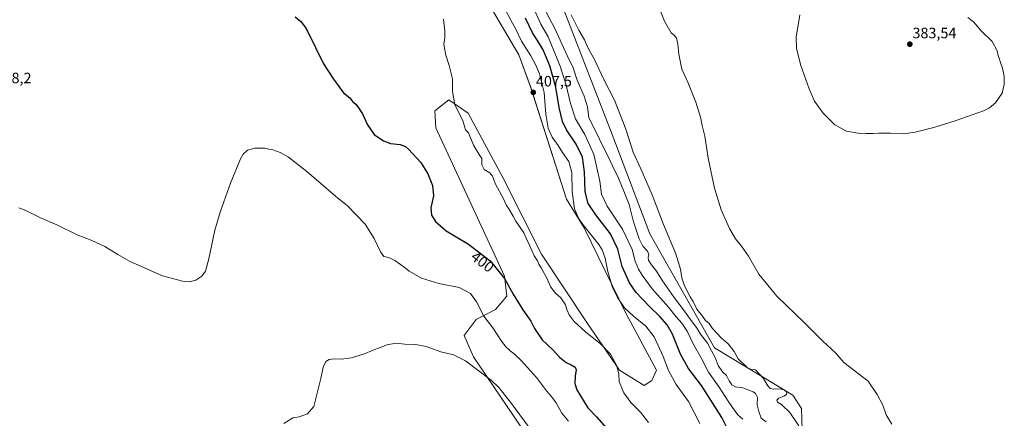
# Model space of a CAD drawing. Units: metres. Extents: x 577056 to 580507, y 4701099 to 4703451.
# Drawn here: x 577810 to 578464, y 4702745 to 4703009 of the extents above; entities that cross this region are included whole.
import ezdxf
from ezdxf.enums import TextEntityAlignment as Align

# ---------------------------------------------------------------- set-up
doc = ezdxf.new("R2010")
doc.units = ezdxf.units.M
doc.header["$MEASUREMENT"] = 0
for name, color, linetype, lineweight in [('Carátula', 7, 'Continuous', 5), ('Cultivos herbáceos CxS', 92, 'Continuous', 0), ('Curva de nivel maestra', 36, 'Continuous', 30), ('Curva de nivel normal', 36, 'Continuous', 0), ('Matorral CxS', 135, 'Continuous', 0), ('Punto de cota en terreno', 7, 'Continuous', 0), ('Rótulo de curva de nivel directora', 19, 'Continuous', 0), ('Rótulo de punto de cota en terreno', 19, 'Continuous', 0)]:
    doc.layers.add(name, color=color, linetype=linetype, lineweight=lineweight)
doc.styles.add('Arial', font='txt', dxfattribs={"height": 0.2})

# ---------------------------------------------------------------- blocks, each defined once
blk = doc.blocks.new('*U152')
at = {"layer": 'Cultivos herbáceos CxS', "color": 92, "linetype": 'Continuous', "lineweight": 0}
for points in [[(578330.4983, 4702708.6393, 388.2639), (578329.1151, 4702751.1737, 383.6141), (578323.2441, 4702759.9619, 383.2702), (578271.2437, 4702791.4291, 388.1673), (578228.4115, 4702867.0901, 386.7269), (578203.3305, 4702933.1387, 386.334), (578171.2217, 4703015.8737, 385.4494)], [(578062.2059, 4703120.5469, 401.935), (578141.4253, 4702986.0261, 406.7014), (578149.2239, 4702964.8121, 407.2025), (578172.9669, 4702890.0375, 405.5131), (578184.7305, 4702871.1913, 404.9107), (578212.4047, 4702814.5167, 405.5621), (578232.7733, 4702776.6285, 406.4716), (578229.7061, 4702769.7257, 406.6852), (578224.6831, 4702766.4597, 406.3845), (578208.1363, 4702776.6289, 405.3635), (578186.4727, 4702808.3357, 405.5639), (578156.4603, 4702853.5357, 405.4943), (578130.7921, 4702904.5287, 405.6429), (578107.8095, 4702947.3127, 405.5627), (578094.9539, 4702955.9769, 404.907), (578085.5527, 4702948.8209, 403.7178), (578086.3893, 4702937.4019, 403.1628), (578131.9441, 4702839.1231, 400.3132), (578133.4479, 4702825.8101, 399.1933), (578125.9855, 4702816.7843, 396.7962), (578113.1097, 4702810.1695, 393.915), (578105.1903, 4702799.6045, 390.9701), (578111.3493, 4702785.5187, 390.354), (578151.8235, 4702725.6537, 388.5772)]]:
    blk.add_polyline3d(points, dxfattribs=at)
blk = doc.blocks.new('*U205')
at = {"layer": 'Curva de nivel normal', "color": 36, "linetype": 'Continuous', "lineweight": 0}
for points in [[(577809.46, 4702884.44, 395), (577814.1, 4702882.5, 395), (577823.32, 4702877.98, 395), (577834.63, 4702873.09, 395), (577848.23, 4702866.47, 395), (577857.49, 4702862.9, 395), (577866.58, 4702858.64, 395), (577875.14, 4702853.34, 395), (577882.78, 4702849.03, 395), (577899.28, 4702841.56, 395), (577904.7, 4702839.31, 395), (577918.1, 4702835.68, 395), (577922.53, 4702835.19, 395), (577927.04, 4702836.26, 395), (577930.95, 4702839.08, 395), (577933.28, 4702842.28, 395), (577935.66, 4702850.52, 395), (577939.45, 4702869.48, 395), (577942.99, 4702881.59, 395), (577945.59, 4702888.26, 395), (577949.85, 4702900.74, 395), (577956.59, 4702916.98, 395), (577958.41, 4702919.99, 395), (577961.28, 4702922.56, 395), (577966.04, 4702924.06, 395), (577972.64, 4702923.88, 395), (577975.37, 4702923.24, 395), (577977.95, 4702922.79, 395), (577982.95, 4702921.2, 395), (577988.46, 4702918.08, 395), (578000.62, 4702908.39, 395), (578019.73, 4702892.21, 395), (578027.6, 4702885.79, 395), (578039.38, 4702873.53, 395), (578045.32, 4702864.09, 395), (578049.54, 4702855.25, 395), (578051.73, 4702852.08, 395), (578055.07, 4702851.45, 395), (578058.96, 4702849.48, 395), (578065.02, 4702845.18, 395), (578068.51, 4702842.42, 395), (578076.86, 4702837.79, 395), (578088.18, 4702834.16, 395), (578101.68, 4702831.52, 395), (578109.2, 4702827.46, 395), (578113.28, 4702821.87, 395), (578118.24, 4702812.37, 395), (578124.16, 4702804.61, 395), (578129.82, 4702795.83, 395), (578132.99, 4702791.81, 395), (578134.49, 4702790.64, 395), (578135.6, 4702789.42, 395), (578138.3, 4702787.51, 395), (578143.2, 4702782.86, 395), (578153.09, 4702771.7, 395), (578159.78, 4702762.82, 395), (578162.89, 4702759.39, 395), (578166.08, 4702754.84, 395), (578169.91, 4702748.09, 395), (578174.43, 4702742.86, 395)], [(578290.02, 4702744.19, 395), (578287.09, 4702746.83, 395), (578284.74, 4702749.62, 395), (578280.41, 4702756, 395), (578274.4, 4702765.43, 395), (578267.38, 4702775.34, 395), (578262.52, 4702784.78, 395), (578257.48, 4702793.68, 395), (578253.18, 4702802.51, 395), (578249.64, 4702807.84, 395), (578245.82, 4702811.98, 395), (578240.72, 4702818.34, 395), (578229.91, 4702830.55, 395), (578223.39, 4702839.67, 395), (578220.77, 4702843.6, 395), (578218.72, 4702848.88, 395), (578216.64, 4702856.8, 395), (578210.26, 4702870.25, 395), (578200.08, 4702885.45, 395), (578196.3, 4702893.42, 395), (578195.16, 4702902.1, 395), (578191.11, 4702919.82, 395), (578185.18, 4702933.14, 395), (578179.08, 4702943.42, 395), (578175.62, 4702953.74, 395), (578172.8, 4702965.74, 395), (578168.91, 4702978.41, 395), (578160.87, 4702997.8, 395), (578156.03, 4703006.4, 395), (578148.77, 4703022.68, 395)]]:
    blk.add_polyline3d(points, dxfattribs=at)
blk = doc.blocks.new('*U206')
at = {"layer": 'Curva de nivel normal', "color": 36, "linetype": 'Continuous', "lineweight": 0}
for points in [[(578157.88, 4703017.69, 390), (578165.36, 4703003.51, 390), (578173.38, 4702985.54, 390), (578177.43, 4702977.25, 390), (578180.23, 4702969.05, 390), (578184.77, 4702958.58, 390), (578186.89, 4702951.37, 390), (578187.87, 4702944.02, 390), (578193, 4702934.15, 390), (578196.9, 4702925.72, 390), (578200.01, 4702919.83, 390), (578203.3, 4702912.79, 390), (578207.62, 4702904.17, 390), (578211.13, 4702895.5, 390), (578214.73, 4702886.62, 390), (578217.63, 4702875.16, 390), (578221.34, 4702863.78, 390), (578223.74, 4702858.96, 390), (578226.9, 4702855.7, 390), (578227.77, 4702853.42, 390), (578227.35, 4702851.43, 390), (578227.41, 4702849.58, 390), (578228.79, 4702847.39, 390), (578232.75, 4702842.34, 390), (578236.69, 4702835.96, 390), (578244.48, 4702824.78, 390), (578250.79, 4702816.75, 390), (578256.43, 4702808.76, 390), (578259.27, 4702805.01, 390), (578261.93, 4702800.48, 390), (578266.59, 4702794.56, 390), (578269.37, 4702789.54, 390), (578271.78, 4702785.08, 390), (578273.67, 4702779.7, 390), (578276.73, 4702775.56, 390), (578279.29, 4702773.12, 390), (578281.02, 4702769.53, 390), (578282.8, 4702766.97, 390), (578285.32, 4702765.5, 390), (578290.06, 4702764.9, 390), (578297.03, 4702762.21, 390), (578298.58, 4702761.07, 390), (578299.91, 4702758.47, 390), (578299.55, 4702753.66, 390), (578300.72, 4702749.22, 390), (578302.41, 4702744.66, 390), (578305.64, 4702742.3, 390)], [(578148.27, 4702738.6, 390), (578135.96, 4702755.46, 390), (578128.22, 4702765.07, 390), (578123.34, 4702769.85, 390), (578106.05, 4702782.87, 390), (578097.94, 4702786.76, 390), (578089.66, 4702788.8, 390), (578079.84, 4702792.39, 390), (578072.93, 4702793.69, 390), (578065.81, 4702793.92, 390), (578059.66, 4702794.49, 390), (578053.94, 4702793.43, 390), (578044.6, 4702789.97, 390), (578038.27, 4702787.3, 390), (578030, 4702784.88, 390), (578023.66, 4702783.99, 390), (578018.51, 4702784.05, 390), (578015.4, 4702783.65, 390), (578013.27, 4702782.31, 390), (578011.46, 4702778.63, 390), (578010.01, 4702771.1, 390), (578007.53, 4702761.43, 390), (578005.2, 4702752.43, 390), (578001.01, 4702747.73, 390), (577995.61, 4702745.62, 390), (577991.36, 4702745.06, 390), (577985.36, 4702741.1, 390)]]:
    blk.add_polyline3d(points, dxfattribs=at)
blk = doc.blocks.new('*U207')
at = {"layer": 'Curva de nivel normal', "color": 36, "linetype": 'Continuous', "lineweight": 0}
blk.add_polyline3d([(578389.1, 4702740.67, 380), (578385.29, 4702747.07, 380), (578383.07, 4702753.41, 380), (578379.3, 4702760.46, 380), (578373.25, 4702769.22, 380), (578357.15, 4702781.69, 380), (578351.84, 4702787.81, 380), (578343.22, 4702795.94, 380), (578331.17, 4702808.08, 380), (578312.74, 4702825.76, 380), (578300.77, 4702840.27, 380), (578293.78, 4702852.27, 380), (578289.21, 4702859.03, 380), (578285.35, 4702863.74, 380), (578281.35, 4702870.75, 380), (578275.74, 4702883.13, 380), (578271.3, 4702897.46, 380), (578267.06, 4702917.24, 380), (578264.9, 4702931.94, 380), (578263.06, 4702939.08, 380), (578262.05, 4702944.46, 380), (578258.98, 4702954.62, 380), (578253.54, 4702967.82, 380), (578249.67, 4702976.52, 380), (578247.62, 4702986.44, 380), (578247.05, 4702993.08, 380), (578246.1, 4702996.93, 380), (578245.01, 4702998.46, 380), (578242.58, 4703000.44, 380), (578238.14, 4703008.37, 380), (578233.46, 4703020.08, 380)], dxfattribs=at)
blk = doc.blocks.new('*U208')
at = {"layer": 'Curva de nivel normal', "color": 36, "linetype": 'Continuous', "lineweight": 0}
blk.add_polyline3d([(578327.2, 4702739.71, 385), (578321.42, 4702748.43, 385), (578315.85, 4702753.75, 385), (578313.18, 4702755.48, 385), (578312.7, 4702756.7, 385), (578313.92, 4702757.96, 385), (578317.42, 4702759.32, 385), (578319.13, 4702760.42, 385), (578319.32, 4702761.98, 385), (578317.57, 4702763.58, 385), (578314.72, 4702764.22, 385), (578310.41, 4702764.08, 385), (578308.28, 4702764.46, 385), (578306.79, 4702766.16, 385), (578303.83, 4702771.07, 385), (578298.49, 4702776.84, 385), (578295.58, 4702776.99, 385), (578292.9, 4702778.29, 385), (578287.06, 4702784.22, 385), (578284.42, 4702788.91, 385), (578280.3, 4702794.13, 385), (578275.87, 4702797.78, 385), (578269.95, 4702804.19, 385), (578267.71, 4702807.58, 385), (578265.32, 4702809.65, 385), (578263.4, 4702812.53, 385), (578259.65, 4702817.2, 385), (578257.06, 4702822.15, 385), (578255.08, 4702825.33, 385), (578251.31, 4702832.52, 385), (578249.55, 4702837.82, 385), (578248.82, 4702843.77, 385), (578245.64, 4702853.73, 385), (578237.48, 4702873.33, 385), (578230.03, 4702893.06, 385), (578225.48, 4702903.09, 385), (578222.31, 4702910.34, 385), (578217.24, 4702921.43, 385), (578212.44, 4702936.69, 385), (578204.93, 4702955.75, 385), (578197.64, 4702970, 385), (578191.65, 4702982.75, 385), (578188.98, 4702987.47, 385), (578187.1, 4702991.25, 385), (578185.05, 4702995.86, 385), (578181.22, 4703002.37, 385), (578176.04, 4703012.52, 385)], dxfattribs=at)
blk = doc.blocks.new('5PATER')
at = {"layer": 'Carátula', "linetype": 'Continuous', "lineweight": 5}
h = blk.add_hatch(color=250, dxfattribs=at)
edge = h.paths.add_edge_path()
edge.add_ellipse((0, 0.01), major_axis=(-1.33, -1.34), ratio=0.999422, start_angle=0, end_angle=360)

msp = doc.modelspace()

# ---------------------------------------------------------------- linework, layer by layer
at = {"layer": 'Cultivos herbáceos CxS', "color": 92, "linetype": 'Continuous', "lineweight": 0}
for points in [[(578062.21, 4703120.55, 401.93), (578141.43, 4702986.03, 406.7), (578149.22, 4702964.81, 407.2), (578172.97, 4702890.04, 405.51), (578184.73, 4702871.19, 404.91), (578212.4, 4702814.52, 405.56), (578232.77, 4702776.63, 406.47), (578229.71, 4702769.73, 406.69), (578224.68, 4702766.46, 406.38), (578208.14, 4702776.63, 405.36), (578186.47, 4702808.34, 405.56), (578156.46, 4702853.54, 405.49), (578130.79, 4702904.53, 405.64), (578107.81, 4702947.31, 405.56), (578094.95, 4702955.98, 404.91), (578085.55, 4702948.82, 403.72), (578086.39, 4702937.4, 403.16), (578131.94, 4702839.12, 400.31), (578133.45, 4702825.81, 399.19), (578125.99, 4702816.78, 396.8), (578113.11, 4702810.17, 393.92), (578105.19, 4702799.6, 390.97), (578111.35, 4702785.52, 390.35), (578151.82, 4702725.65, 388.58)], [(578330.5, 4702708.64, 388.26), (578329.12, 4702751.17, 383.61), (578323.24, 4702759.96, 383.27), (578271.24, 4702791.43, 388.17), (578228.41, 4702867.09, 386.73), (578203.33, 4702933.14, 386.33), (578171.22, 4703015.87, 385.45)]]:
    msp.add_polyline3d(points, dxfattribs=at)
at = {"layer": 'Curva de nivel maestra', "color": 36, "linetype": 'Continuous', "lineweight": 30}
for points in [[(577992.93, 4703011.18, 400), (577996.66, 4703008.1, 400), (577999.52, 4703004.36, 400), (578001.09, 4703001.68, 400), (578011.8, 4702979.91, 400), (578018.25, 4702969.68, 400), (578025.02, 4702960.71, 400), (578029.2, 4702957.34, 400), (578031, 4702955.03, 400), (578033.08, 4702953.11, 400), (578034.92, 4702950.7, 400), (578037.65, 4702946.79, 400), (578040.94, 4702939.42, 400), (578045.35, 4702933.16, 400), (578051.44, 4702928.84, 400), (578056.08, 4702927.12, 400), (578062.55, 4702926.35, 400), (578066.04, 4702925.06, 400), (578068.1, 4702923.39, 400), (578076.31, 4702914.37, 400), (578081.08, 4702906.98, 400), (578084.13, 4702899.21, 400), (578084.64, 4702892.24, 400), (578082.88, 4702884.32, 400), (578083.44, 4702879.44, 400), (578086, 4702875.2, 400), (578093.13, 4702869.17, 400), (578107.98, 4702860.18, 400), (578122.35, 4702849.17, 400), (578131.89, 4702837.37, 400), (578137.67, 4702827.12, 400), (578143.95, 4702816.76, 400), (578149.32, 4702809.13, 400), (578151.87, 4702804.35, 400), (578156.96, 4702796.79, 400), (578164.14, 4702789.82, 400), (578168.47, 4702785.35, 400), (578172.75, 4702781.75, 400), (578176.17, 4702780.14, 400), (578178.84, 4702778.51, 400), (578179.52, 4702776.81, 400), (578178.8, 4702772.71, 400), (578178.51, 4702767.76, 400), (578179.82, 4702763.52, 400), (578187.31, 4702751.52, 400), (578192.97, 4702745.55, 400), (578199.28, 4702738.31, 400)], [(578283.49, 4702730.62, 400), (578276.11, 4702745.28, 400), (578262.59, 4702766.42, 400), (578253.96, 4702777.79, 400), (578248.79, 4702787.28, 400), (578243.4, 4702800.56, 400), (578239.96, 4702806.79, 400), (578235.1, 4702812.26, 400), (578228.12, 4702818.95, 400), (578223.57, 4702823.82, 400), (578219.34, 4702828.2, 400), (578214.96, 4702834.55, 400), (578209.98, 4702845.47, 400), (578207.17, 4702857, 400), (578202.28, 4702867.11, 400), (578192.52, 4702879.68, 400), (578187.4, 4702887.29, 400), (578185.33, 4702895.06, 400), (578185.1, 4702908.23, 400), (578183.66, 4702918.12, 400), (578179.36, 4702926.73, 400), (578173.03, 4702936.08, 400), (578170.35, 4702941.73, 400), (578168.24, 4702951.05, 400), (578165.87, 4702964.57, 400), (578161.92, 4702978.7, 400), (578157.46, 4702989.29, 400), (578153.85, 4702995.45, 400), (578150.37, 4703000.51, 400), (578145.75, 4703010.26, 400)]]:
    msp.add_polyline3d(points, dxfattribs=at)
at = {"layer": 'Curva de nivel normal', "color": 36, "linetype": 'Continuous', "lineweight": 0}
for points in [[(578261.66, 4702741.29, 405), (578253.99, 4702755.78, 405), (578245.87, 4702767.16, 405), (578240.88, 4702776.4, 405), (578237.21, 4702785.71, 405), (578231.23, 4702798.81, 405), (578225.7, 4702805.88, 405), (578217.48, 4702812.39, 405), (578211.61, 4702818.1, 405), (578206.94, 4702824.77, 405), (578203.33, 4702832.15, 405), (578200.52, 4702842.01, 405), (578198.76, 4702850.92, 405), (578196.7, 4702856.51, 405), (578194.49, 4702859.98, 405), (578183.88, 4702873.25, 405), (578181.32, 4702877.07, 405), (578178.43, 4702883.75, 405), (578176.74, 4702895.12, 405), (578176.66, 4702907.88, 405), (578174.5, 4702915.22, 405), (578170.46, 4702921.03, 405), (578167.55, 4702925.71, 405), (578163.5, 4702931.18, 405), (578160.86, 4702937.34, 405), (578159.4, 4702946.63, 405), (578158.18, 4702960.97, 405), (578155.01, 4702973.33, 405), (578152.57, 4702979.46, 405), (578149.31, 4702985.38, 405), (578143.19, 4702994.93, 405), (578139.4, 4703003.03, 405), (578136.12, 4703008.92, 405), (578132.33, 4703016.14, 405)], [(578327.89, 4703012.5, 380), (578325.52, 4702997.68, 380), (578325.68, 4702990.17, 380), (578328.74, 4702978.9, 380), (578334.12, 4702963.36, 380), (578337.8, 4702955.26, 380), (578343.4, 4702947.16, 380), (578351.13, 4702939.39, 380), (578358.94, 4702935.32, 380), (578366.6, 4702933.86, 380), (578371.97, 4702933.82, 380), (578376.68, 4702933.62, 380), (578380.38, 4702934, 380), (578388.1, 4702934, 380), (578396.71, 4702933.49, 380)], [(578091.28, 4703009.67, 405), (578092.18, 4703001.74, 405), (578092.2, 4702997.41, 405), (578091.7, 4702992.74, 405), (578092.88, 4702985.73, 405), (578095.2, 4702978.77, 405), (578097.28, 4702970.08, 405), (578097.44, 4702961.5, 405), (578098.95, 4702952.75, 405), (578104.19, 4702942.45, 405), (578106.01, 4702936.21, 405), (578107.93, 4702934.07, 405)], [(578396.71, 4702933.49, 380), (578404.58, 4702934.58, 380), (578416.9, 4702937.79, 380), (578431.17, 4702942.1, 380), (578450.01, 4702948.84, 380), (578453.85, 4702950.67, 380), (578457.98, 4702954.04, 380), (578462.21, 4702960.6, 380), (578463.74, 4702966.16, 380), (578463.61, 4702971.53, 380), (578462.48, 4702977.01, 380), (578461.14, 4702980.76, 380), (578460.58, 4702983.09, 380), (578459.57, 4702985.41, 380), (578459.05, 4702988.56, 380), (578455.62, 4702994.78, 380), (578448.36, 4703001.86, 380), (578443.26, 4703007.76, 380), (578439.52, 4703010.69, 380)], [(578107.93, 4702934.07, 405), (578111.2, 4702926.05, 405), (578112.68, 4702923.83, 405), (578115.05, 4702919.86, 405), (578116.9, 4702917.04, 405), (578116.87, 4702913.02, 405), (578118.28, 4702909.85, 405), (578122.07, 4702907.57, 405), (578123.86, 4702905.47, 405), (578125.98, 4702900.18, 405), (578130.99, 4702890.74, 405), (578133.2, 4702885.9, 405), (578134.82, 4702883.64, 405), (578137.73, 4702878.88, 405), (578139.32, 4702875.5, 405), (578141.49, 4702872.73, 405), (578144.72, 4702867.89, 405), (578146.32, 4702864.14, 405), (578148.51, 4702859.56, 405), (578151.61, 4702852.59, 405), (578153.74, 4702849.3, 405), (578154.65, 4702847.02, 405), (578156.28, 4702844.62, 405), (578159.88, 4702837.74, 405), (578162.61, 4702831.71, 405), (578165.93, 4702827.46, 405), (578169.22, 4702824.57, 405), (578172.32, 4702820.01, 405), (578173.35, 4702816.99, 405), (578174.9, 4702813.4, 405), (578178.23, 4702808.81, 405), (578185.96, 4702801.78, 405), (578195.47, 4702794.39, 405), (578202.28, 4702787.23, 405), (578206.32, 4702779.88, 405), (578207.71, 4702774.28, 405), (578208.01, 4702768.85, 405), (578211.06, 4702761.57, 405), (578215.85, 4702755.1, 405), (578222.17, 4702748.66, 405), (578227.39, 4702741.89, 405)]]:
    msp.add_polyline3d(points, dxfattribs=at)
at = {"layer": 'Matorral CxS', "color": 135, "linetype": 'Continuous', "lineweight": 0}
for points in [[(578151.82, 4702725.65, 388.58), (578111.35, 4702785.52, 390.35), (578105.19, 4702799.6, 390.97), (578113.11, 4702810.17, 393.92), (578125.99, 4702816.78, 396.8), (578133.45, 4702825.81, 399.19), (578131.94, 4702839.12, 400.31), (578086.39, 4702937.4, 403.16), (578085.55, 4702948.82, 403.72), (578094.95, 4702955.98, 404.91), (578107.81, 4702947.31, 405.56), (578130.79, 4702904.53, 405.64), (578156.46, 4702853.54, 405.49), (578186.47, 4702808.34, 405.56), (578208.14, 4702776.63, 405.36), (578224.68, 4702766.46, 406.38), (578229.71, 4702769.73, 406.69), (578232.77, 4702776.63, 406.47), (578212.4, 4702814.52, 405.56), (578184.73, 4702871.19, 404.91), (578172.97, 4702890.04, 405.51), (578149.22, 4702964.81, 407.2), (578141.43, 4702986.03, 406.7), (578062.21, 4703120.55, 401.93)], [(578062.21, 4703120.55, 401.93), (578141.43, 4702986.03, 406.7), (578149.22, 4702964.81, 407.2), (578172.97, 4702890.04, 405.51), (578184.73, 4702871.19, 404.91), (578212.4, 4702814.52, 405.56), (578232.77, 4702776.63, 406.47), (578229.71, 4702769.73, 406.69), (578224.68, 4702766.46, 406.38), (578208.14, 4702776.63, 405.36), (578186.47, 4702808.34, 405.56), (578156.46, 4702853.54, 405.49), (578130.79, 4702904.53, 405.64), (578107.81, 4702947.31, 405.56), (578094.95, 4702955.98, 404.91), (578085.55, 4702948.82, 403.72), (578086.39, 4702937.4, 403.16), (578131.94, 4702839.12, 400.31), (578133.45, 4702825.81, 399.19), (578125.99, 4702816.78, 396.8), (578113.11, 4702810.17, 393.92), (578105.19, 4702799.6, 390.97), (578111.35, 4702785.52, 390.35), (578151.82, 4702725.65, 388.58)], [(578171.22, 4703015.87, 385.45), (578203.33, 4702933.14, 386.33), (578228.41, 4702867.09, 386.73), (578271.24, 4702791.43, 388.17), (578323.24, 4702759.96, 383.27), (578329.12, 4702751.17, 383.61), (578330.5, 4702708.64, 388.26)], [(578330.5, 4702708.64, 388.26), (578329.12, 4702751.17, 383.61), (578323.24, 4702759.96, 383.27), (578271.24, 4702791.43, 388.17), (578228.41, 4702867.09, 386.73), (578203.33, 4702933.14, 386.33), (578171.22, 4703015.87, 385.45)]]:
    msp.add_polyline3d(points, dxfattribs=at)

# ---------------------------------------------------------------- block references
at = {"layer": 'Cultivos herbáceos CxS', "color": 92, "linetype": 'Continuous', "lineweight": 0}
msp.add_blockref('*U152', (0, 0), dxfattribs=at)
at = {"layer": 'Curva de nivel normal', "color": 36, "linetype": 'Continuous', "lineweight": 0}
for name in ['*U207', '*U205', '*U208', '*U206']:
    msp.add_blockref(name, (0, 0), dxfattribs=at)
at = {"layer": 'Punto de cota en terreno', "linetype": 'Continuous', "lineweight": 0}
for p in [(578401, 4702993, 383.54), (578151, 4702961, 407.5)]:
    msp.add_blockref('5PATER', p, dxfattribs=at)

# ---------------------------------------------------------------- texts
at = {"layer": 'Rótulo de curva de nivel directora', "color": 19, "linetype": 'Continuous', "lineweight": 0, "style": 'Arial'}
msp.add_text('400', height=7, rotation=-37.45856, dxfattribs=at).set_placement((578117.33, 4702848.57), align=Align.MIDDLE_CENTER)
at = {"layer": 'Rótulo de punto de cota en terreno', "color": 19, "linetype": 'Continuous', "lineweight": 0, "style": 'Arial'}
for s, p in [('383,54', (578402.76, 4702994.76)), ('398,2', (577793.97, 4702964.89)), ('407,5', (578152.76, 4702962.76))]:
    msp.add_text(s, height=7, dxfattribs=at).set_placement(p, align=Align.BOTTOM_LEFT)

doc.saveas('drawing.dxf')
